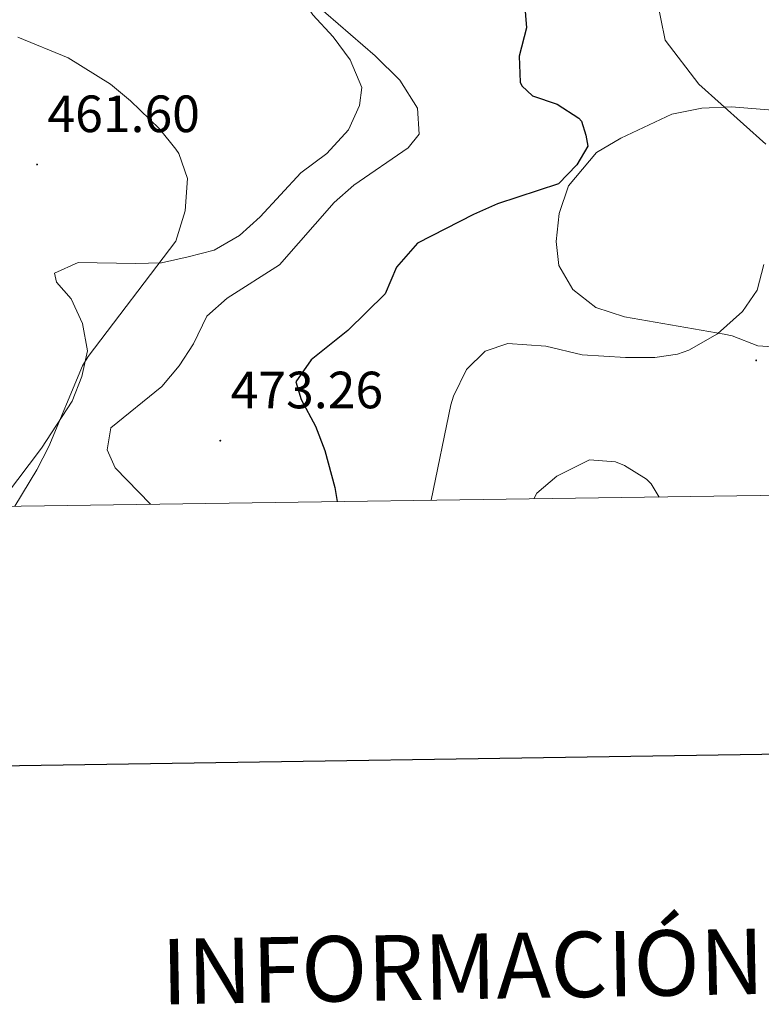
# Model space of a CAD drawing. Units: metres. Extents: x 596464 to 600961, y 4719456 to 4722489.
# Drawn here: x 599585 to 599727, y 4719799 to 4719987 of the extents above; entities that cross this region are included whole.
import ezdxf
from ezdxf.enums import TextEntityAlignment as Align

# ---------------------------------------------------------------- set-up
doc = ezdxf.new("R2010")
doc.units = ezdxf.units.M
doc.header["$MEASUREMENT"] = 0
for name, color, linetype, lineweight in [('Carátula', 7, 'Continuous', 5), ('Level 36', 19, 'Continuous', 40), ('Level 4', 36, 'Continuous', 30), ('Level 41', 19, 'Continuous', 0), ('Level 5', 36, 'Continuous', 0), ('Level 61', 19, 'Continuous', 0), ('Level 63', 7, 'Continuous', 0), ('Level 7', 1, 'Continuous', 0)]:
    doc.layers.add(name, color=color, linetype=linetype, lineweight=lineweight)
doc.styles.add('Arial', font='ARIAL.TTF', dxfattribs={"height": 0.2})

# ---------------------------------------------------------------- blocks, each defined once
blk = doc.blocks.new('5PATER')
at = {"layer": 'Carátula', "linetype": 'Continuous', "lineweight": 5}
h = blk.add_hatch(color=250, dxfattribs=at)
edge = h.paths.add_edge_path()
edge.add_ellipse((0, 0), major_axis=(-1.33, -1.34), ratio=0.999422, start_angle=0, end_angle=360)

msp = doc.modelspace()

# ---------------------------------------------------------------- linework, layer by layer
at = {"layer": 'Level 36', "color": 92, "linetype": 'Continuous', "lineweight": 0}
for points in [[(599581.05, 4720025.5, 472.82), (599586.91, 4720025.15, 472.78), (599592.78, 4720024.91, 472.71), (599597.62, 4720024.3, 472.49), (599602.36, 4720022.84, 472.23), (599604.99, 4720021.13, 472.34), (599607.13, 4720018.84, 472.4), (599608.94, 4720015.98, 471.88), (599610.78, 4720013.18, 471.28), (599613.12, 4720010.79, 470.91), (599615.75, 4720008.72, 470.66), (599621.16, 4720005.56, 470.44), (599626.51, 4720002.35, 470.24), (599630.91, 4719999.37, 470.08), (599635.31, 4719996.4, 469.92), (599641, 4719987.75, 469.42), (599644.88, 4719983.51, 469.04), (599648.16, 4719979.11, 468.72), (599650.36, 4719973.83, 468.58), (599649.92, 4719970.39, 468.36)], [(599649.92, 4719970.39, 468.36), (599647.84, 4719965.75, 467.92), (599643.68, 4719961.19, 467.76), (599638.72, 4719957.52, 467.48), (599630.96, 4719949.12, 467.32), (599627, 4719945.52, 467.02), (599622.16, 4719942.72, 466.78), (599617.16, 4719941.44, 465.54), (599612.08, 4719940.32, 464.78), (599607.08, 4719940.16, 464.18), (599596.12, 4719940.4, 462.46), (599591.6, 4719938.32, 462.62), (599592, 4719936.64, 462.7), (599594.8, 4719933.44, 462.64), (599596.95, 4719928.72, 463.44), (599597.95, 4719923.52, 464.4), (599596.87, 4719918.56, 464.52), (599594.99, 4719913.84, 464.64), (599589.11, 4719904.88, 464.48), (599582.23, 4719895.76, 464.08), (599580.8, 4719893.73, 463.89)], [(599738.55, 4719923.59, 480.56), (599726.11, 4719924.47, 480.2), (599721.23, 4719926.39, 480.16), (599719.67, 4719926.71, 480.14), (599700.63, 4719929.99, 478.72), (599695.15, 4719931.75, 478.32), (599690.71, 4719935.19, 477.66), (599688.04, 4719939.83, 476.74), (599687.56, 4719944.39, 476.42), (599688.12, 4719949.75, 475.58), (599689.92, 4719955.03, 474.94), (599695.28, 4719961.43, 474.9), (599699.88, 4719964.15, 476.14), (599709.64, 4719968.71, 477.98), (599715.4, 4719969.91, 478.94), (599721.08, 4719970.15, 479.54), (599737.52, 4719968.79, 481.38)]]:
    msp.add_polyline3d(points, dxfattribs=at)
at = {"layer": 'Level 4', "color": 36, "linetype": 'Continuous', "lineweight": 30}
msp.add_polyline3d([(599681.48, 4719989.99, 475.01), (599681.88, 4719985.27, 475.01), (599680.44, 4719979.83, 475.01), (599680.66, 4719974.84, 475.01), (599680.96, 4719974.15, 475.01), (599683, 4719972.23, 475.01), (599687.72, 4719970.63, 475.01), (599691.87, 4719967.96, 475.01), (599692.36, 4719967.43, 475.01), (599693.24, 4719964.71, 475.01), (599693.6, 4719962.63, 475.01), (599691.52, 4719959.03, 475.01), (599687.98, 4719955.4, 475.01), (599676.32, 4719951.59, 475.01), (599671.74, 4719949.58, 475.01), (599661.04, 4719944.07, 475.01), (599657, 4719939.51, 475.01), (599654.84, 4719934.39, 475.01), (599647.71, 4719927.37, 475.01), (599640.67, 4719921.76, 475.01), (599637.75, 4719917.58, 475.01), (599638.75, 4719914.16, 475.01), (599641.51, 4719909.12, 475.01), (599643.33, 4719904.46, 475.01), (599645.19, 4719897.36, 475.01), (599645.66, 4719894.66, 475.01)], dxfattribs=at)
at = {"layer": 'Level 5', "color": 36, "linetype": 'Continuous', "lineweight": 0}
for points in [[(599636.43, 4719994.25, 470.01), (599652.96, 4719979.91, 470.01), (599657.64, 4719975.27, 470.01), (599661, 4719969.91, 470.01), (599661.37, 4719964.9, 470.01), (599659.24, 4719962.31, 470.01), (599648.84, 4719955.19, 470.01), (599645.11, 4719951.85, 470.01), (599634.64, 4719939.92, 470.01), (599624.61, 4719933.53, 470.01), (599620.72, 4719930.13, 470.01), (599618.19, 4719924.8, 470.01), (599615.46, 4719920.61, 470.01), (599612.12, 4719916.65, 470.01), (599602.39, 4719908.8, 470.01), (599601.67, 4719904.56, 470.01), (599603.23, 4719901.12, 470.01), (599609.97, 4719894.15, 470.01)], [(599706.76, 4719991.14, 480.01), (599708.41, 4719982.86, 480.01), (599714.83, 4719974.48, 480.01), (599727.64, 4719963.03, 480.01)], [(599584.03, 4719893.78, 465.01), (599588.23, 4719900.75, 465.01), (599590.51, 4719905.2, 465.01), (599596.99, 4719920.64, 465.01), (599598.02, 4719922.4, 465.01), (599614.8, 4719944.48, 465.01), (599616.57, 4719950.23, 465.01), (599617.07, 4719956.43, 465.01), (599615.4, 4719961.2, 465.01), (599614.83, 4719962.08, 465.01), (599611.68, 4719965.92, 465.01), (599606.17, 4719971.3, 465.01), (599602.32, 4719974.48, 465.01), (599594.2, 4719979.52, 465.01), (599584.62, 4719983.46, 465.01)], [(599727.24, 4719939.99, 480.01), (599725.99, 4719935.11, 480.01), (599723.17, 4719931, 480.01), (599718.42, 4719926.72, 480.01), (599712.94, 4719923.61, 480.01), (599710.75, 4719922.87, 480.01), (599706.43, 4719922.23, 480.01), (599700.79, 4719922.23, 480.01), (599692.51, 4719922.71, 480.01), (599685.59, 4719924.39, 480.01), (599678.31, 4719924.87, 480.01), (599673.95, 4719923.43, 480.01), (599670.39, 4719919.93, 480.01), (599667.88, 4719914.81, 480.01), (599667.43, 4719913.19, 480.01), (599663.66, 4719894.92, 480.01)], [(599683.27, 4719895.2, 485.01), (599683.83, 4719896.31, 485.01), (599687.67, 4719899.5, 485.01), (599693.95, 4719902.63, 485.01), (599698.91, 4719902.27, 485.01), (599700.63, 4719901.59, 485.01), (599704.81, 4719898.95, 485.01), (599705.71, 4719898.07, 485.01), (599707.26, 4719895.54, 485.01)]]:
    msp.add_polyline3d(points, dxfattribs=at)
at = {"layer": 'Level 61', "color": 19, "linetype": 'Continuous', "lineweight": 0}
msp.add_polyline3d([(597377.39, 4719862.23, 0.01), (597344.92, 4722175.52, 0.01), (600760.6, 4722224.36, 0.01), (600794.21, 4719911.08, 0.01), (597377.39, 4719862.23, 0.01)], close=True, dxfattribs=at)
at = {"layer": 'Level 63', "linetype": 'Continuous', "lineweight": 30}
msp.add_polyline3d([(597272.6, 4722224.48, -0.24), (597309.15, 4719809.77, -0.24), (600863.73, 4719863.59, -0.24), (600827.22, 4722275.3, -0.24), (597272.6, 4722224.48, -0.24)], dxfattribs=at)

# ---------------------------------------------------------------- block references
at = {"layer": 'Level 7', "color": 19, "linetype": 'Continuous', "lineweight": 0, "xscale": 0.09999983015004542, "yscale": 0.09999983015004542}
for p in [(599588.28, 4719959.12, 461.61), (599725.79, 4719921.67, 480.65), (599623.31, 4719906.32, 473.27)]:
    msp.add_blockref('5PATER', p, dxfattribs=at)

# ---------------------------------------------------------------- texts
at = {"layer": 'Level 41', "color": 19, "linetype": 'Continuous', "lineweight": 0, "style": 'Arial'}
for s, p in [('461.60', (599590.26, 4719963.12, 461.61)), ('473.26', (599625.3, 4719910.32, 473.27))]:
    msp.add_text(s, height=7, dxfattribs=at).set_placement(p, align=Align.BOTTOM_LEFT)
at = {"layer": 'Level 63', "linetype": 'Continuous', "lineweight": 0, "style": 'Arial'}
msp.add_text('INFORMACIÓN GENERAL', height=12.4999, rotation=1.0021, dxfattribs=at).set_placement((599708.89, 4719806.47, -0.24), align=Align.MIDDLE_CENTER)

doc.saveas('drawing.dxf')
